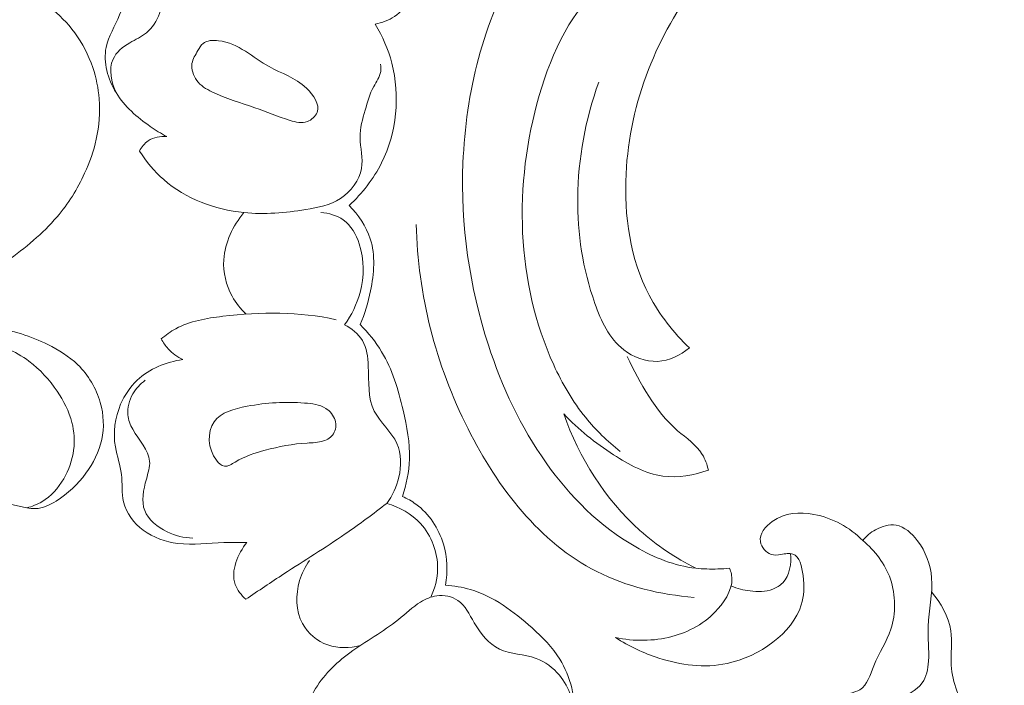
# Model space of a CAD drawing. Units: centimetres. Extents: x 29 to 196, y 673 to 909.
# Drawn here: x 82 to 89, y 768 to 773 of the extents above; entities that cross this region are included whole.
import ezdxf

# ---------------------------------------------------------------- set-up
doc = ezdxf.new("R2010")
doc.units = ezdxf.units.CM
doc.header["$MEASUREMENT"] = 0
doc.layers.add('layer 1', color=7, linetype='Continuous')

msp = doc.modelspace()

# ---------------------------------------------------------------- linework, layer by layer
at = {"layer": 'layer 1', "color": 250, "lineweight": 20}
for points, knots in [([(29.40721, 673.08453), (29.40721, 673.08453), (29.40721, 909.27022), (29.40721, 909.27022), (29.40721, 909.27022), (29.40721, 909.27022), (196.40722, 909.27022), (196.40722, 909.27022), (196.40722, 909.27022), (196.40722, 909.27022), (196.40722, 673.08453), (196.40722, 673.08453), (196.40722, 673.08453), (196.40722, 673.08453), (29.40721, 673.08453), (29.40721, 673.08453)], [0, 0, 0, 0, 0.2, 0.2, 0.2, 0.2, 0.4, 0.4, 0.4, 0.4, 0.6, 0.6, 0.6, 0.6, 1, 1, 1, 1]), ([(73.67027, 777.27481), (73.59074, 777.46907), (73.51845, 777.66622), (73.4522, 777.8657), (73.4522, 777.8657), (73.37396, 778.10108), (73.30413, 778.33957), (73.24827, 778.58156), (73.24827, 778.58156), (73.19764, 778.8007), (73.15854, 779.02266), (73.12256, 779.24518), (73.12256, 779.24518), (73.08222, 779.49514), (73.04589, 779.74578), (73.0219, 779.99822), (73.0219, 779.99822), (72.99261, 780.30581), (72.98171, 780.61594), (72.99132, 780.92655), (72.99132, 780.92655), (73.00027, 781.21514), (73.02694, 781.50422), (73.07671, 781.78949), (73.07671, 781.78949), (73.11622, 782.01561), (73.17015, 782.23925), (73.24629, 782.45931), (73.24629, 782.45931), (73.29266, 782.59351), (73.34733, 782.72637), (73.43002, 782.8417), (73.43002, 782.8417), (73.45948, 782.88274), (73.49241, 782.92155), (73.52837, 782.95734), (73.52837, 782.95734), (73.57968, 783.00825), (73.63713, 783.0532), (73.69788, 783.09227), (73.69788, 783.09227), (73.77018, 783.1389), (73.84708, 783.17741), (73.92749, 783.21044), (73.92749, 783.21044), (73.97313, 783.22911), (74.01987, 783.24598), (74.06797, 783.24973), (74.06797, 783.24973), (74.10876, 783.25283), (74.15043, 783.24634), (74.18876, 783.23285), (74.18876, 783.23285), (74.2188, 783.22227), (74.24664, 783.20729), (74.27321, 783.1901), (74.27321, 783.1901), (74.29771, 783.17415), (74.32113, 783.15625), (74.34815, 783.14495), (74.34815, 783.14495), (74.3793, 783.13186), (74.41538, 783.1275), (74.44983, 783.13207), (74.44983, 783.13207), (74.47882, 783.13593), (74.50679, 783.14624), (74.53311, 783.15931), (74.53311, 783.15931), (74.55855, 783.17189), (74.5826, 783.18704), (74.60505, 783.20435), (74.60505, 783.20435), (74.64985, 783.23893), (74.6883, 783.28189), (74.71889, 783.32976), (74.71889, 783.32976), (74.74775, 783.37487), (74.76967, 783.42443), (74.77978, 783.47585), (74.77978, 783.47585), (74.78816, 783.51881), (74.78835, 783.56294), (74.78301, 783.60595), (74.78301, 783.60595), (74.77263, 783.68939), (74.74144, 783.76852), (74.70007, 783.84163), (74.70007, 783.84163), (74.65342, 783.92422), (74.59383, 783.99916), (74.52129, 784.05868), (74.52129, 784.05868), (74.39185, 784.16479), (74.22146, 784.22187), (74.04888, 784.24339), (74.04888, 784.24339), (73.86652, 784.2661), (73.68179, 784.2491), (73.50574, 784.19854), (73.50574, 784.19854), (73.36939, 784.15942), (73.23833, 784.10017), (73.11684, 784.0259), (73.11684, 784.0259), (72.94224, 783.91911), (72.78738, 783.78137), (72.65276, 783.62719), (72.65276, 783.62719), (72.51065, 783.46448), (72.39108, 783.28338), (72.29872, 783.09124), (72.29872, 783.09124), (72.19846, 782.88266), (72.13028, 782.66089), (72.07223, 782.43759), (72.07223, 782.43759), (72.01709, 782.22561), (71.97107, 782.01237), (71.94199, 781.79739), (71.94199, 781.79739), (71.90784, 781.54452), (71.89722, 781.28934), (71.89144, 781.0347), (71.89144, 781.0347), (71.88438, 780.71965), (71.88474, 780.40545), (71.89384, 780.09141), (71.89384, 780.09141), (71.90209, 779.80674), (71.91749, 779.52224), (71.95084, 779.24021), (71.95084, 779.24021), (71.98399, 778.96024), (72.03481, 778.68279), (72.09838, 778.40886), (72.09838, 778.40886), (72.16986, 778.10108), (72.25728, 777.79781), (72.34993, 777.49629), (72.34993, 777.49629), (72.45766, 777.1457), (72.57242, 776.79739), (72.70185, 776.45476), (72.70185, 776.45476), (72.78715, 776.22907), (72.87886, 776.0057), (72.97991, 775.78692), (72.97991, 775.78692), (73.11417, 775.49597), (73.26497, 775.21308), (73.42797, 774.93734), (73.42797, 774.93734), (73.62237, 774.60832), (73.83412, 774.28973), (74.05999, 773.98167), (74.05999, 773.98167), (74.22511, 773.7566), (74.39774, 773.53703), (74.5755, 773.32147), (74.5755, 773.32147), (74.74752, 773.11289), (74.92426, 772.90802), (75.11338, 772.71479), (75.11338, 772.71479), (75.37471, 772.44751), (75.6595, 772.2026), (75.95572, 771.97232), (75.95572, 771.97232), (76.26642, 771.73063), (76.58985, 771.50505), (76.93353, 771.30935), (76.93353, 771.30935), (77.21095, 771.15128), (77.50159, 771.01282), (77.80563, 770.91179), (77.80563, 770.91179), (78.07376, 770.82264), (78.35223, 770.76263), (78.6337, 770.71523), (78.6337, 770.71523), (78.92693, 770.6657), (79.22342, 770.62981), (79.52132, 770.63257), (79.52132, 770.63257), (79.79874, 770.63512), (80.07732, 770.6712), (80.35152, 770.73313), (80.35152, 770.73313), (80.60566, 770.79053), (80.85595, 770.87002), (81.08924, 770.98441), (81.08924, 770.98441), (81.26265, 771.06941), (81.42664, 771.17365), (81.58429, 771.28785), (81.58429, 771.28785), (81.72265, 771.3881), (81.85605, 771.49611), (81.96566, 771.62504), (81.96566, 771.62504), (82.05095, 771.72543), (82.12177, 771.83844), (82.17665, 771.95774), (82.17665, 771.95774), (82.21502, 772.0415), (82.24562, 772.12829), (82.26507, 772.21738), (82.26507, 772.21738), (82.28717, 772.31871), (82.29499, 772.42299), (82.28723, 772.52543), (82.28723, 772.52543), (82.281, 772.60724), (82.26492, 772.68786), (82.239, 772.76514), (82.239, 772.76514), (82.20713, 772.86065), (82.16036, 772.95103), (82.10078, 773.03179), (82.10078, 773.03179), (82.04619, 773.1058), (81.98089, 773.17173), (81.90636, 773.22637), (81.90636, 773.22637), (81.82122, 773.28889), (81.72411, 773.33666), (81.62013, 773.36227), (81.62013, 773.36227), (81.52091, 773.38678), (81.41545, 773.39101), (81.31341, 773.37577), (81.31341, 773.37577), (81.24398, 773.36529), (81.17613, 773.34595), (81.11003, 773.31945), (81.11003, 773.31945), (81.04535, 773.29356), (80.98247, 773.26078), (80.93114, 773.21397), (80.93114, 773.21397), (80.88708, 773.17372), (80.85158, 773.12309), (80.83101, 773.0673), (80.83101, 773.0673), (80.81911, 773.03478), (80.81228, 773.00052), (80.81457, 772.96657), (80.81457, 772.96657), (80.81673, 772.93423), (80.82721, 772.90213), (80.8443, 772.87541), (80.8443, 772.87541), (80.87648, 772.82509), (80.93207, 772.79348), (80.98781, 772.76645), (80.98781, 772.76645), (81.04915, 772.73672), (81.11065, 772.71243), (81.17654, 772.70012)], [0, 0, 0, 0, 0.0151515, 0.0151515, 0.0151515, 0.0151515, 0.030303, 0.030303, 0.030303, 0.030303, 0.0454545, 0.0454545, 0.0454545, 0.0454545, 0.0606061, 0.0606061, 0.0606061, 0.0606061, 0.0757576, 0.0757576, 0.0757576, 0.0757576, 0.0909091, 0.0909091, 0.0909091, 0.0909091, 0.1060606, 0.1060606, 0.1060606, 0.1060606, 0.1212121, 0.1212121, 0.1212121, 0.1212121, 0.1363636, 0.1363636, 0.1363636, 0.1363636, 0.1515152, 0.1515152, 0.1515152, 0.1515152, 0.1666667, 0.1666667, 0.1666667, 0.1666667, 0.1818182, 0.1818182, 0.1818182, 0.1818182, 0.1969697, 0.1969697, 0.1969697, 0.1969697, 0.2121212, 0.2121212, 0.2121212, 0.2121212, 0.2272727, 0.2272727, 0.2272727, 0.2272727, 0.2424242, 0.2424242, 0.2424242, 0.2424242, 0.2575758, 0.2575758, 0.2575758, 0.2575758, 0.2727273, 0.2727273, 0.2727273, 0.2727273, 0.2878788, 0.2878788, 0.2878788, 0.2878788, 0.3030303, 0.3030303, 0.3030303, 0.3030303, 0.3181818, 0.3181818, 0.3181818, 0.3181818, 0.3333333, 0.3333333, 0.3333333, 0.3333333, 0.3484848, 0.3484848, 0.3484848, 0.3484848, 0.3636364, 0.3636364, 0.3636364, 0.3636364, 0.3787879, 0.3787879, 0.3787879, 0.3787879, 0.3939394, 0.3939394, 0.3939394, 0.3939394, 0.4090909, 0.4090909, 0.4090909, 0.4090909, 0.4242424, 0.4242424, 0.4242424, 0.4242424, 0.4393939, 0.4393939, 0.4393939, 0.4393939, 0.4545455, 0.4545455, 0.4545455, 0.4545455, 0.469697, 0.469697, 0.469697, 0.469697, 0.4848485, 0.4848485, 0.4848485, 0.4848485, 0.5, 0.5, 0.5, 0.5, 0.5151515, 0.5151515, 0.5151515, 0.5151515, 0.530303, 0.530303, 0.530303, 0.530303, 0.5454545, 0.5454545, 0.5454545, 0.5454545, 0.5606061, 0.5606061, 0.5606061, 0.5606061, 0.5757576, 0.5757576, 0.5757576, 0.5757576, 0.5909091, 0.5909091, 0.5909091, 0.5909091, 0.6060606, 0.6060606, 0.6060606, 0.6060606, 0.6212121, 0.6212121, 0.6212121, 0.6212121, 0.6363636, 0.6363636, 0.6363636, 0.6363636, 0.6515152, 0.6515152, 0.6515152, 0.6515152, 0.6666667, 0.6666667, 0.6666667, 0.6666667, 0.6818182, 0.6818182, 0.6818182, 0.6818182, 0.6969697, 0.6969697, 0.6969697, 0.6969697, 0.7121212, 0.7121212, 0.7121212, 0.7121212, 0.7272727, 0.7272727, 0.7272727, 0.7272727, 0.7424242, 0.7424242, 0.7424242, 0.7424242, 0.7575758, 0.7575758, 0.7575758, 0.7575758, 0.7727273, 0.7727273, 0.7727273, 0.7727273, 0.7878788, 0.7878788, 0.7878788, 0.7878788, 0.8030303, 0.8030303, 0.8030303, 0.8030303, 0.8181818, 0.8181818, 0.8181818, 0.8181818, 0.8333333, 0.8333333, 0.8333333, 0.8333333, 0.8484848, 0.8484848, 0.8484848, 0.8484848, 0.8636364, 0.8636364, 0.8636364, 0.8636364, 0.8787879, 0.8787879, 0.8787879, 0.8787879, 0.8939394, 0.8939394, 0.8939394, 0.8939394, 0.9090909, 0.9090909, 0.9090909, 0.9090909, 0.9242424, 0.9242424, 0.9242424, 0.9242424, 0.9393939, 0.9393939, 0.9393939, 0.9393939, 0.9545455, 0.9545455, 0.9545455, 0.9545455, 0.969697, 0.969697, 0.969697, 0.969697, 1, 1, 1, 1]), ([(87.96126, 774.41481), (87.95486, 774.49681), (87.93436, 774.5824), (87.89166, 774.6515), (87.89166, 774.6515), (87.80086, 774.7982), (87.60946, 774.8704), (87.42666, 774.8912), (87.42666, 774.8912), (87.04336, 774.9346), (86.69796, 774.7516), (86.39106, 774.53151), (86.39106, 774.53151), (86.02226, 774.26691), (85.70916, 773.94871), (85.48806, 773.57111), (85.48806, 773.57111), (85.22147, 773.11561), (85.08867, 772.57371), (85.06717, 772.03651), (85.06717, 772.03651), (85.04817, 771.56241), (85.11597, 771.09191), (85.26116, 770.64522), (85.26116, 770.64522), (85.36466, 770.32682), (85.50746, 770.02052), (85.70156, 769.74672), (85.70156, 769.74672), (85.88386, 769.48932), (86.11146, 769.26072), (86.38646, 769.10322), (86.38646, 769.10322), (86.52896, 769.02172), (86.68416, 768.95922), (86.84516, 768.94082), (86.84516, 768.94082), (86.90146, 768.93442), (86.95846, 768.93342), (87.01516, 768.93522), (87.01516, 768.93522), (87.04436, 768.93612), (87.07356, 768.93782), (87.10266, 768.94052)], [0, 0, 0, 0, 0.0833333, 0.0833333, 0.0833333, 0.0833333, 0.1666667, 0.1666667, 0.1666667, 0.1666667, 0.25, 0.25, 0.25, 0.25, 0.3333333, 0.3333333, 0.3333333, 0.3333333, 0.4166667, 0.4166667, 0.4166667, 0.4166667, 0.5, 0.5, 0.5, 0.5, 0.5833333, 0.5833333, 0.5833333, 0.5833333, 0.6666667, 0.6666667, 0.6666667, 0.6666667, 0.75, 0.75, 0.75, 0.75, 0.8333333, 0.8333333, 0.8333333, 0.8333333, 1, 1, 1, 1]), ([(82.80367, 772.23871), (82.75997, 772.26191), (82.71807, 772.28831), (82.67727, 772.31651), (82.67727, 772.31651), (82.57657, 772.38621), (82.48217, 772.46701), (82.41687, 772.57421), (82.41687, 772.57421), (82.35377, 772.67761), (82.31767, 772.80571), (82.34077, 772.91981), (82.34077, 772.91981), (82.35817, 773.00611), (82.40957, 773.08441), (82.44367, 773.16721), (82.44367, 773.16721), (82.47677, 773.24741), (82.49357, 773.33181), (82.51577, 773.41681), (82.51577, 773.41681), (82.53337, 773.48431), (82.55437, 773.55211), (82.59687, 773.60631), (82.59687, 773.60631), (82.63547, 773.65541), (82.69167, 773.69331), (82.75247, 773.70911), (82.75247, 773.70911), (82.82267, 773.72741), (82.89897, 773.71611), (82.96697, 773.69061), (82.96697, 773.69061), (83.02197, 773.66991), (83.07157, 773.63991), (83.12277, 773.61241), (83.12277, 773.61241), (83.15307, 773.59621), (83.18387, 773.58091), (83.21427, 773.56491)], [0, 0, 0, 0, 0.0909091, 0.0909091, 0.0909091, 0.0909091, 0.1818182, 0.1818182, 0.1818182, 0.1818182, 0.2727273, 0.2727273, 0.2727273, 0.2727273, 0.3636364, 0.3636364, 0.3636364, 0.3636364, 0.4545455, 0.4545455, 0.4545455, 0.4545455, 0.5454545, 0.5454545, 0.5454545, 0.5454545, 0.6363636, 0.6363636, 0.6363636, 0.6363636, 0.7272727, 0.7272727, 0.7272727, 0.7272727, 0.8181818, 0.8181818, 0.8181818, 0.8181818, 1, 1, 1, 1]), ([(84.39697, 773.09671), (84.44857, 773.10721), (84.50027, 773.12571), (84.54377, 773.15521), (84.54377, 773.15521), (84.64447, 773.22341), (84.70087, 773.35001), (84.71877, 773.47721), (84.71877, 773.47721), (84.72837, 773.54611), (84.72677, 773.61511), (84.69847, 773.67461), (84.69847, 773.67461), (84.69077, 773.69091), (84.68107, 773.70641), (84.67037, 773.72091)], [0, 0, 0, 0, 0.2, 0.2, 0.2, 0.2, 0.4, 0.4, 0.4, 0.4, 0.6, 0.6, 0.6, 0.6, 1, 1, 1, 1]), ([(82.69177, 773.62321), (82.70237, 773.57391), (82.71307, 773.52441), (82.72847, 773.47631), (82.72847, 773.47631), (82.73977, 773.44111), (82.75367, 773.40661), (82.76147, 773.37051), (82.76147, 773.37051), (82.77487, 773.30831), (82.77017, 773.24151), (82.74887, 773.17971), (82.74887, 773.17971), (82.72887, 773.12151), (82.69417, 773.06781), (82.64837, 773.03071), (82.64837, 773.03071), (82.61037, 772.99991), (82.56467, 772.98041), (82.52057, 772.95441), (82.52057, 772.95441), (82.46767, 772.92311), (82.41717, 772.88241), (82.39327, 772.82911), (82.39327, 772.82911), (82.35907, 772.75281), (82.37967, 772.65101), (82.41687, 772.57421)], [0, 0, 0, 0, 0.125, 0.125, 0.125, 0.125, 0.25, 0.25, 0.25, 0.25, 0.375, 0.375, 0.375, 0.375, 0.5, 0.5, 0.5, 0.5, 0.625, 0.625, 0.625, 0.625, 0.75, 0.75, 0.75, 0.75, 1, 1, 1, 1]), ([(86.86636, 773.42641), (86.85486, 773.46721), (86.83546, 773.50841), (86.80626, 773.53861), (86.80626, 773.53861), (86.75256, 773.59411), (86.66586, 773.61241), (86.58396, 773.61101), (86.58396, 773.61101), (86.42356, 773.60821), (86.28196, 773.52961), (86.16306, 773.43051), (86.16306, 773.43051), (85.89956, 773.21071), (85.74806, 772.88971), (85.65016, 772.55281), (85.65016, 772.55281), (85.45166, 771.87011), (85.47286, 771.12231), (85.75996, 770.49462), (85.75996, 770.49462), (85.82566, 770.35092), (85.90536, 770.21352), (86.00446, 770.09122), (86.00446, 770.09122), (86.08176, 769.99582), (86.17086, 769.90962), (86.26696, 769.83342)], [0, 0, 0, 0, 0.125, 0.125, 0.125, 0.125, 0.25, 0.25, 0.25, 0.25, 0.375, 0.375, 0.375, 0.375, 0.5, 0.5, 0.5, 0.5, 0.625, 0.625, 0.625, 0.625, 0.75, 0.75, 0.75, 0.75, 1, 1, 1, 1]), ([(86.79726, 770.62322), (86.67606, 770.74052), (86.56866, 770.87592), (86.49006, 771.02562), (86.49006, 771.02562), (86.34346, 771.30501), (86.29716, 771.63461), (86.31286, 771.95371), (86.31286, 771.95371), (86.32636, 772.22891), (86.38596, 772.49641), (86.48476, 772.75001), (86.48476, 772.75001), (86.57896, 772.99181), (86.70876, 773.22101), (86.86636, 773.42641)], [0, 0, 0, 0, 0.2, 0.2, 0.2, 0.2, 0.4, 0.4, 0.4, 0.4, 0.6, 0.6, 0.6, 0.6, 1, 1, 1, 1]), ([(84.19767, 771.71161), (84.29757, 771.80461), (84.38397, 771.91401), (84.44547, 772.03771), (84.44547, 772.03771), (84.56047, 772.26901), (84.58837, 772.55031), (84.52337, 772.79981), (84.52337, 772.79981), (84.49607, 772.90501), (84.45227, 773.00451), (84.39697, 773.09671)], [0, 0, 0, 0, 0.25, 0.25, 0.25, 0.25, 0.5, 0.5, 0.5, 0.5, 1, 1, 1, 1]), ([(83.04187, 772.89521), (83.02277, 772.86271), (83.00217, 772.83151), (82.99667, 772.79651), (82.99667, 772.79651), (82.98977, 772.75321), (83.00607, 772.70421), (83.03337, 772.66731), (83.03337, 772.66731), (83.06287, 772.62741), (83.10527, 772.60171), (83.14917, 772.57991), (83.14917, 772.57991), (83.25467, 772.52731), (83.36827, 772.49741), (83.47667, 772.45891), (83.47667, 772.45891), (83.56587, 772.42731), (83.65157, 772.38991), (83.74677, 772.36191), (83.74677, 772.36191), (83.79037, 772.34901), (83.83607, 772.33811), (83.87807, 772.35331), (83.87807, 772.35331), (83.91067, 772.36511), (83.94107, 772.39271), (83.95267, 772.42341), (83.95267, 772.42341), (83.97547, 772.48351), (83.92647, 772.55571), (83.87247, 772.60711), (83.87247, 772.60711), (83.78327, 772.69201), (83.68047, 772.72021), (83.58637, 772.77261), (83.58637, 772.77261), (83.46257, 772.84151), (83.35387, 772.95211), (83.19967, 772.97071), (83.19967, 772.97071), (83.15707, 772.97581), (83.11107, 772.97391), (83.08157, 772.94971), (83.08157, 772.94971), (83.06507, 772.93601), (83.05377, 772.91541), (83.04187, 772.89521)], [0, 0, 0, 0, 0.0769231, 0.0769231, 0.0769231, 0.0769231, 0.1538462, 0.1538462, 0.1538462, 0.1538462, 0.2307692, 0.2307692, 0.2307692, 0.2307692, 0.3076923, 0.3076923, 0.3076923, 0.3076923, 0.3846154, 0.3846154, 0.3846154, 0.3846154, 0.4615385, 0.4615385, 0.4615385, 0.4615385, 0.5384615, 0.5384615, 0.5384615, 0.5384615, 0.6153846, 0.6153846, 0.6153846, 0.6153846, 0.6923077, 0.6923077, 0.6923077, 0.6923077, 0.7692308, 0.7692308, 0.7692308, 0.7692308, 0.8461538, 0.8461538, 0.8461538, 0.8461538, 1, 1, 1, 1]), ([(84.31937, 772.44101), (84.33797, 772.50201), (84.35367, 772.56381), (84.38487, 772.62071), (84.38487, 772.62071), (84.40537, 772.65811), (84.43257, 772.69341), (84.43847, 772.73431), (84.43847, 772.73431), (84.44117, 772.75291), (84.43947, 772.77281), (84.43597, 772.79161)], [0, 0, 0, 0, 0.25, 0.25, 0.25, 0.25, 0.5, 0.5, 0.5, 0.5, 1, 1, 1, 1]), ([(86.79726, 770.62322), (86.72866, 770.56782), (86.64206, 770.52532), (86.55326, 770.52112), (86.55326, 770.52112), (86.46156, 770.51672), (86.36756, 770.55312), (86.29486, 770.60962), (86.29486, 770.60962), (86.18386, 770.69592), (86.12246, 770.82922), (86.07476, 770.96402), (86.07476, 770.96402), (85.98156, 771.22751), (85.94096, 771.49701), (85.94366, 771.76911), (85.94366, 771.76911), (85.94656, 772.06871), (86.00216, 772.37161), (86.10446, 772.65301)], [0, 0, 0, 0, 0.1666667, 0.1666667, 0.1666667, 0.1666667, 0.3333333, 0.3333333, 0.3333333, 0.3333333, 0.5, 0.5, 0.5, 0.5, 0.6666667, 0.6666667, 0.6666667, 0.6666667, 1, 1, 1, 1]), ([(84.31937, 772.44101), (84.29937, 772.37291), (84.28087, 772.30261), (84.28107, 772.23141), (84.28107, 772.23141), (84.28127, 772.15231), (84.30467, 772.07201), (84.29187, 771.99511), (84.29187, 771.99511), (84.27677, 771.90441), (84.21137, 771.81841), (84.13207, 771.76631), (84.13207, 771.76631), (84.05237, 771.71401), (83.95857, 771.69581), (83.86527, 771.68111), (83.86527, 771.68111), (83.70777, 771.65621), (83.55137, 771.64121), (83.39357, 771.65731), (83.39357, 771.65731), (83.17227, 771.67981), (82.94817, 771.76331), (82.78087, 771.90941), (82.78087, 771.90941), (82.70857, 771.97261), (82.64687, 772.04751), (82.59507, 772.12791)], [0, 0, 0, 0, 0.125, 0.125, 0.125, 0.125, 0.25, 0.25, 0.25, 0.25, 0.375, 0.375, 0.375, 0.375, 0.5, 0.5, 0.5, 0.5, 0.625, 0.625, 0.625, 0.625, 0.75, 0.75, 0.75, 0.75, 1, 1, 1, 1]), ([(82.59507, 772.12791), (82.61117, 772.15801), (82.63357, 772.18621), (82.66207, 772.20551), (82.66207, 772.20551), (82.70257, 772.23281), (82.75527, 772.24211), (82.80367, 772.23871)], [0, 0, 0, 0, 0.3333333, 0.3333333, 0.3333333, 0.3333333, 1, 1, 1, 1]), ([(83.41137, 770.88212), (83.36877, 770.92162), (83.33177, 770.96762), (83.30337, 771.01892), (83.30337, 771.01892), (83.25697, 771.10301), (83.23377, 771.20121), (83.23947, 771.29751), (83.23947, 771.29751), (83.24727, 771.42941), (83.30937, 771.55771), (83.39357, 771.65731)], [0, 0, 0, 0, 0.25, 0.25, 0.25, 0.25, 0.5, 0.5, 0.5, 0.5, 1, 1, 1, 1]), ([(84.16177, 770.80032), (84.21557, 770.87422), (84.25657, 770.95832), (84.28067, 771.04742), (84.28067, 771.04742), (84.31337, 771.16801), (84.31507, 771.29771), (84.27467, 771.41891), (84.27467, 771.41891), (84.25077, 771.49071), (84.21207, 771.55941), (84.15277, 771.60191), (84.15277, 771.60191), (84.10377, 771.63701), (84.04077, 771.65421), (83.98057, 771.65811)], [0, 0, 0, 0, 0.2, 0.2, 0.2, 0.2, 0.4, 0.4, 0.4, 0.4, 0.6, 0.6, 0.6, 0.6, 1, 1, 1, 1]), ([(84.28197, 770.80162), (84.31827, 770.88372), (84.34317, 770.96962), (84.36117, 771.05902), (84.36117, 771.05902), (84.38787, 771.19111), (84.39957, 771.33101), (84.35917, 771.45701), (84.35917, 771.45701), (84.32857, 771.55251), (84.26817, 771.64001), (84.19767, 771.71161)], [0, 0, 0, 0, 0.25, 0.25, 0.25, 0.25, 0.5, 0.5, 0.5, 0.5, 1, 1, 1, 1]), ([(86.83376, 768.71772), (86.57776, 768.73892), (86.31746, 768.79962), (86.08866, 768.91542), (86.08866, 768.91542), (85.65376, 769.13542), (85.33276, 769.55462), (85.10617, 770.00452), (85.10617, 770.00452), (84.85717, 770.49882), (84.72197, 771.03022), (84.71027, 771.56771)], [0, 0, 0, 0, 0.25, 0.25, 0.25, 0.25, 0.5, 0.5, 0.5, 0.5, 1, 1, 1, 1]), ([(82.76147, 770.69302), (82.79617, 770.72212), (82.83347, 770.74882), (82.87307, 770.77052), (82.87307, 770.77052), (82.98117, 770.82962), (83.10647, 770.85032), (83.23157, 770.86512), (83.23157, 770.86512), (83.52397, 770.89982), (83.81557, 770.90252), (84.09727, 770.83942)], [0, 0, 0, 0, 0.25, 0.25, 0.25, 0.25, 0.5, 0.5, 0.5, 0.5, 1, 1, 1, 1]), ([(79.74624, 763.65049), (79.62592, 763.72825), (79.51243, 763.81689), (79.40942, 763.9162), (79.40942, 763.9162), (79.24923, 764.07052), (79.11471, 764.25048), (79.00371, 764.44312), (79.00371, 764.44312), (78.87091, 764.67387), (78.77207, 764.92283), (78.7035, 765.17975), (78.7035, 765.17975), (78.581, 765.63911), (78.5555, 766.12404), (78.60351, 766.60263), (78.60351, 766.60263), (78.64227, 766.9895), (78.7291, 767.37221), (78.88882, 767.72791), (78.88882, 767.72791), (79.0215, 768.02361), (79.20448, 768.30055), (79.42846, 768.53717), (79.42846, 768.53717), (79.56247, 768.67878), (79.71122, 768.80589), (79.86585, 768.9255), (79.86585, 768.9255), (80.00583, 769.03387), (80.15075, 769.13619), (80.30531, 769.22285), (80.30531, 769.22285), (80.486, 769.32413), (80.67998, 769.40408), (80.88295, 769.44959), (80.88295, 769.44959), (81.02819, 769.4821), (81.17799, 769.49702), (81.32427, 769.48332), (81.32427, 769.48332), (81.43142, 769.47323), (81.5367, 769.44778), (81.64096, 769.42239), (81.64096, 769.42239), (81.67188, 769.41487), (81.70266, 769.4074), (81.73423, 769.40198), (81.73423, 769.40198), (81.75583, 769.39827), (81.77777, 769.39549), (81.79946, 769.39617), (81.79946, 769.39617), (81.85512, 769.39815), (81.90927, 769.42353), (81.95869, 769.45384), (81.95869, 769.45384), (82.0496, 769.50949), (82.12454, 769.58193), (82.18591, 769.66601), (82.18591, 769.66601), (82.24252, 769.74343), (82.28755, 769.83067), (82.30746, 769.92291), (82.30746, 769.92291), (82.32755, 770.01591), (82.32225, 770.114), (82.29626, 770.20591), (82.29626, 770.20591), (82.26519, 770.3158), (82.20468, 770.41691), (82.12369, 770.49569), (82.12369, 770.49569), (82.05766, 770.55974), (81.97811, 770.60908), (81.89458, 770.65014), (81.89458, 770.65014), (81.76464, 770.71408), (81.62506, 770.75831), (81.48199, 770.77959), (81.48199, 770.77959), (81.35436, 770.7986), (81.224, 770.79927), (81.09424, 770.79321), (81.09424, 770.79321), (80.96376, 770.78726), (80.83389, 770.77436), (80.70539, 770.75135), (80.70539, 770.75135), (80.41912, 770.7003), (80.13946, 770.5994), (79.88056, 770.46434), (79.88056, 770.46434), (79.60759, 770.32187), (79.35779, 770.14142), (79.11767, 769.94843), (79.11767, 769.94843), (78.77418, 769.67238), (78.45043, 769.3709), (78.17982, 769.02701), (78.17982, 769.02701), (77.82162, 768.57181), (77.55636, 768.04231), (77.3856, 767.491), (77.3856, 767.491), (77.2315, 766.99364), (77.15427, 766.47845), (77.13214, 765.96342), (77.13214, 765.96342), (77.10995, 765.44713), (77.14318, 764.93104), (77.2177, 764.42038), (77.2177, 764.42038), (77.26577, 764.09162), (77.33095, 763.76518), (77.43275, 763.45126), (77.43275, 763.45126), (77.59217, 762.95972), (77.8414, 762.49893), (78.11973, 762.05945), (78.11973, 762.05945), (78.36339, 761.67448), (78.62939, 761.30596), (78.9304, 760.96696), (78.9304, 760.96696), (79.28279, 760.57024), (79.68314, 760.2139), (80.1039, 759.88598), (80.1039, 759.88598), (80.52905, 759.55452), (80.97498, 759.2521), (81.42073, 758.94892), (81.42073, 758.94892), (81.96228, 758.58062), (82.50359, 758.21122), (83.06231, 757.86887), (83.06231, 757.86887), (83.43347, 757.64136), (83.81227, 757.42581), (84.18102, 757.19457), (84.18102, 757.19457), (84.49565, 756.99725), (84.80291, 756.78856), (85.09653, 756.56221), (85.09653, 756.56221), (85.37964, 756.34397), (85.6501, 756.10944), (85.89793, 755.8531), (85.89793, 755.8531), (86.08995, 755.65444), (86.26829, 755.44277), (86.42897, 755.21872), (86.42897, 755.21872), (86.50301, 755.11541), (86.57335, 755.00941), (86.63986, 754.90122)], [0, 0, 0, 0, 0.025, 0.025, 0.025, 0.025, 0.05, 0.05, 0.05, 0.05, 0.075, 0.075, 0.075, 0.075, 0.1, 0.1, 0.1, 0.1, 0.125, 0.125, 0.125, 0.125, 0.15, 0.15, 0.15, 0.15, 0.175, 0.175, 0.175, 0.175, 0.2, 0.2, 0.2, 0.2, 0.225, 0.225, 0.225, 0.225, 0.25, 0.25, 0.25, 0.25, 0.275, 0.275, 0.275, 0.275, 0.3, 0.3, 0.3, 0.3, 0.325, 0.325, 0.325, 0.325, 0.35, 0.35, 0.35, 0.35, 0.375, 0.375, 0.375, 0.375, 0.4, 0.4, 0.4, 0.4, 0.425, 0.425, 0.425, 0.425, 0.45, 0.45, 0.45, 0.45, 0.475, 0.475, 0.475, 0.475, 0.5, 0.5, 0.5, 0.5, 0.525, 0.525, 0.525, 0.525, 0.55, 0.55, 0.55, 0.55, 0.575, 0.575, 0.575, 0.575, 0.6, 0.6, 0.6, 0.6, 0.625, 0.625, 0.625, 0.625, 0.65, 0.65, 0.65, 0.65, 0.675, 0.675, 0.675, 0.675, 0.7, 0.7, 0.7, 0.7, 0.725, 0.725, 0.725, 0.725, 0.75, 0.75, 0.75, 0.75, 0.775, 0.775, 0.775, 0.775, 0.8, 0.8, 0.8, 0.8, 0.825, 0.825, 0.825, 0.825, 0.85, 0.85, 0.85, 0.85, 0.875, 0.875, 0.875, 0.875, 0.9, 0.9, 0.9, 0.9, 0.925, 0.925, 0.925, 0.925, 0.95, 0.95, 0.95, 0.95, 1, 1, 1, 1]), ([(84.48567, 769.43632), (84.52887, 769.49532), (84.56017, 769.56272), (84.57717, 769.63582), (84.57717, 769.63582), (84.59717, 769.72152), (84.59737, 769.81512), (84.56277, 769.89282), (84.56277, 769.89282), (84.52207, 769.98432), (84.43317, 770.05382), (84.38937, 770.14112), (84.38937, 770.14112), (84.33927, 770.24102), (84.34827, 770.36412), (84.34307, 770.48492), (84.34307, 770.48492), (84.34007, 770.55462), (84.33227, 770.62362), (84.29857, 770.68012), (84.29857, 770.68012), (84.26797, 770.73162), (84.21587, 770.77282), (84.16177, 770.80032)], [0, 0, 0, 0, 0.1428571, 0.1428571, 0.1428571, 0.1428571, 0.2857143, 0.2857143, 0.2857143, 0.2857143, 0.4285714, 0.4285714, 0.4285714, 0.4285714, 0.5714286, 0.5714286, 0.5714286, 0.5714286, 0.7142857, 0.7142857, 0.7142857, 0.7142857, 1, 1, 1, 1]), ([(84.60447, 769.48892), (84.63497, 769.58042), (84.65527, 769.67702), (84.65877, 769.77312), (84.65877, 769.77312), (84.66327, 769.89872), (84.63897, 770.02372), (84.60957, 770.14792), (84.60957, 770.14792), (84.57257, 770.30432), (84.52747, 770.45952), (84.44567, 770.59512), (84.44567, 770.59512), (84.40027, 770.67012), (84.34367, 770.73922), (84.28197, 770.80162)], [0, 0, 0, 0, 0.2, 0.2, 0.2, 0.2, 0.4, 0.4, 0.4, 0.4, 0.6, 0.6, 0.6, 0.6, 1, 1, 1, 1]), ([(81.73423, 769.40198), (81.77472, 769.41225), (81.81441, 769.42759), (81.85041, 769.44891), (81.85041, 769.44891), (81.9197, 769.49002), (81.97522, 769.55323), (82.01633, 769.6232), (82.01633, 769.6232), (82.05656, 769.69175), (82.08291, 769.76667), (82.09264, 769.84371), (82.09264, 769.84371), (82.1015, 769.91388), (82.0966, 769.98581), (82.07932, 770.05392), (82.07932, 770.05392), (82.05765, 770.13947), (82.01656, 770.21901), (81.96678, 770.29264), (81.96678, 770.29264), (81.90748, 770.38033), (81.83592, 770.45959), (81.75101, 770.52267), (81.75101, 770.52267), (81.64622, 770.60053), (81.521, 770.65387), (81.39174, 770.67988), (81.39174, 770.67988), (81.28396, 770.70156), (81.17329, 770.70425), (81.06288, 770.70073), (81.06288, 770.70073), (80.91475, 770.69608), (80.76687, 770.68042), (80.6227, 770.64687), (80.6227, 770.64687), (80.4774, 770.61311), (80.33581, 770.56125), (80.19966, 770.49914), (80.19966, 770.49914), (80.04923, 770.4305), (79.90542, 770.34942), (79.76309, 770.26527), (79.76309, 770.26527), (79.59494, 770.16587), (79.42885, 770.06224), (79.27632, 769.94131), (79.27632, 769.94131), (79.12112, 769.81829), (78.97996, 769.6772), (78.85145, 769.52659), (78.85145, 769.52659), (78.6296, 769.26642), (78.44542, 768.97756), (78.28114, 768.67914), (78.28114, 768.67914), (78.14037, 768.42333), (78.01425, 768.16053), (77.91196, 767.88876), (77.91196, 767.88876), (77.80567, 767.60648), (77.72522, 767.31454), (77.673, 767.01878), (77.673, 767.01878), (77.60121, 766.61136), (77.58315, 766.19665), (77.59373, 765.78432), (77.59373, 765.78432), (77.603, 765.42697), (77.63376, 765.07142), (77.69291, 764.72013), (77.69291, 764.72013), (77.75241, 764.36679), (77.84047, 764.0178), (77.96267, 763.68189), (77.96267, 763.68189), (78.09439, 763.31957), (78.26553, 762.97247), (78.46078, 762.63889), (78.46078, 762.63889), (78.83431, 762.00062), (79.2957, 761.41194), (79.82544, 760.89551), (79.82544, 760.89551), (80.41546, 760.32023), (81.09024, 759.83443), (81.78172, 759.37967), (81.78172, 759.37967), (82.44471, 758.94363), (83.12321, 758.53606), (83.78349, 758.09758), (83.78349, 758.09758), (84.2362, 757.79702), (84.6803, 757.48191), (85.09087, 757.12856), (85.09087, 757.12856), (85.39607, 756.8659), (85.68271, 756.5822), (85.94379, 756.27514), (85.94379, 756.27514), (86.06037, 756.13816), (86.17181, 755.99646), (86.26466, 755.8438), (86.26466, 755.8438), (86.37563, 755.66149), (86.46001, 755.46344), (86.53276, 755.2605), (86.53276, 755.2605), (86.59859, 755.07655), (86.65485, 754.88849), (86.6725, 754.69475), (86.6725, 754.69475), (86.68199, 754.59103), (86.68034, 754.48577), (86.66899, 754.38168), (86.66899, 754.38168), (86.66088, 754.30676), (86.64765, 754.23256), (86.63066, 754.15899), (86.63066, 754.15899), (86.62027, 754.11388), (86.6085, 754.06909), (86.59869, 754.02416), (86.59869, 754.02416), (86.59273, 753.99689), (86.58749, 753.96953), (86.58367, 753.94153), (86.58367, 753.94153), (86.58018, 753.9158), (86.57795, 753.88957), (86.584, 753.86482), (86.584, 753.86482), (86.59074, 753.83685), (86.60805, 753.81091), (86.63008, 753.79217), (86.63008, 753.79217), (86.66046, 753.76636), (86.70004, 753.75406), (86.73994, 753.74569), (86.73994, 753.74569), (86.76159, 753.74122), (86.78338, 753.73783), (86.80477, 753.73935), (86.80477, 753.73935), (86.84631, 753.74246), (86.88624, 753.76437), (86.92329, 753.7872), (86.92329, 753.7872), (86.94885, 753.80299), (86.97308, 753.81925), (86.9988, 753.83312), (86.9988, 753.83312), (87.03725, 753.85397), (87.07927, 753.86955), (87.12157, 753.88137)], [0, 0, 0, 0, 0.025, 0.025, 0.025, 0.025, 0.05, 0.05, 0.05, 0.05, 0.075, 0.075, 0.075, 0.075, 0.1, 0.1, 0.1, 0.1, 0.125, 0.125, 0.125, 0.125, 0.15, 0.15, 0.15, 0.15, 0.175, 0.175, 0.175, 0.175, 0.2, 0.2, 0.2, 0.2, 0.225, 0.225, 0.225, 0.225, 0.25, 0.25, 0.25, 0.25, 0.275, 0.275, 0.275, 0.275, 0.3, 0.3, 0.3, 0.3, 0.325, 0.325, 0.325, 0.325, 0.35, 0.35, 0.35, 0.35, 0.375, 0.375, 0.375, 0.375, 0.4, 0.4, 0.4, 0.4, 0.425, 0.425, 0.425, 0.425, 0.45, 0.45, 0.45, 0.45, 0.475, 0.475, 0.475, 0.475, 0.5, 0.5, 0.5, 0.5, 0.525, 0.525, 0.525, 0.525, 0.55, 0.55, 0.55, 0.55, 0.575, 0.575, 0.575, 0.575, 0.6, 0.6, 0.6, 0.6, 0.625, 0.625, 0.625, 0.625, 0.65, 0.65, 0.65, 0.65, 0.675, 0.675, 0.675, 0.675, 0.7, 0.7, 0.7, 0.7, 0.725, 0.725, 0.725, 0.725, 0.75, 0.75, 0.75, 0.75, 0.775, 0.775, 0.775, 0.775, 0.8, 0.8, 0.8, 0.8, 0.825, 0.825, 0.825, 0.825, 0.85, 0.85, 0.85, 0.85, 0.875, 0.875, 0.875, 0.875, 0.9, 0.9, 0.9, 0.9, 0.925, 0.925, 0.925, 0.925, 0.95, 0.95, 0.95, 0.95, 1, 1, 1, 1]), ([(82.92587, 770.53442), (82.88427, 770.55462), (82.84567, 770.58262), (82.81427, 770.61702), (82.81427, 770.61702), (82.79337, 770.63992), (82.77577, 770.66572), (82.76147, 770.69302)], [0, 0, 0, 0, 0.3333333, 0.3333333, 0.3333333, 0.3333333, 1, 1, 1, 1]), ([(83.41667, 769.13782), (83.35757, 769.13732), (83.29847, 769.13812), (83.23927, 769.13612), (83.23927, 769.13612), (83.12257, 769.13202), (83.00547, 769.11672), (82.88927, 769.13082), (82.88927, 769.13082), (82.79487, 769.14222), (82.70117, 769.17292), (82.62347, 769.23122), (82.62347, 769.23122), (82.55157, 769.28512), (82.49357, 769.36272), (82.47377, 769.44752), (82.47377, 769.44752), (82.45787, 769.51552), (82.46667, 769.58832), (82.45817, 769.65802), (82.45817, 769.65802), (82.44947, 769.72882), (82.42307, 769.79642), (82.41107, 769.86702), (82.41107, 769.86702), (82.39267, 769.97542), (82.40837, 770.09092), (82.45167, 770.19322), (82.45167, 770.19322), (82.48107, 770.26252), (82.52327, 770.32582), (82.57747, 770.37702), (82.57747, 770.37702), (82.67067, 770.46512), (82.79957, 770.51772), (82.92587, 770.53442)], [0, 0, 0, 0, 0.1, 0.1, 0.1, 0.1, 0.2, 0.2, 0.2, 0.2, 0.3, 0.3, 0.3, 0.3, 0.4, 0.4, 0.4, 0.4, 0.5, 0.5, 0.5, 0.5, 0.6, 0.6, 0.6, 0.6, 0.7, 0.7, 0.7, 0.7, 0.8, 0.8, 0.8, 0.8, 1, 1, 1, 1]), ([(86.94236, 769.69072), (86.93206, 769.73222), (86.91756, 769.77412), (86.89546, 769.81022), (86.89546, 769.81022), (86.85036, 769.88382), (86.77386, 769.93352), (86.70686, 769.99162), (86.70686, 769.99162), (86.53186, 770.14322), (86.42186, 770.35192), (86.32246, 770.55712)], [0, 0, 0, 0, 0.25, 0.25, 0.25, 0.25, 0.5, 0.5, 0.5, 0.5, 1, 1, 1, 1]), ([(83.00227, 769.17082), (82.93507, 769.17262), (82.86947, 769.18822), (82.80637, 769.21882), (82.80637, 769.21882), (82.73277, 769.25452), (82.66257, 769.31062), (82.63557, 769.38092), (82.63557, 769.38092), (82.60787, 769.45272), (82.62527, 769.53942), (82.64817, 769.62172), (82.64817, 769.62172), (82.66127, 769.66892), (82.67607, 769.71462), (82.67317, 769.75762), (82.67317, 769.75762), (82.66737, 769.84372), (82.58997, 769.91852), (82.54357, 770.00222), (82.54357, 770.00222), (82.52407, 770.03742), (82.51007, 770.07422), (82.50637, 770.11252), (82.50637, 770.11252), (82.50127, 770.16672), (82.51697, 770.22402), (82.54497, 770.27252), (82.54497, 770.27252), (82.56887, 770.31402), (82.60167, 770.34902), (82.63967, 770.37632)], [0, 0, 0, 0, 0.1111111, 0.1111111, 0.1111111, 0.1111111, 0.2222222, 0.2222222, 0.2222222, 0.2222222, 0.3333333, 0.3333333, 0.3333333, 0.3333333, 0.4444444, 0.4444444, 0.4444444, 0.4444444, 0.5555556, 0.5555556, 0.5555556, 0.5555556, 0.6666667, 0.6666667, 0.6666667, 0.6666667, 0.7777778, 0.7777778, 0.7777778, 0.7777778, 1, 1, 1, 1]), ([(84.07787, 769.96752), (84.06117, 769.94112), (84.03177, 769.92322), (84.00147, 769.91312), (84.00147, 769.91312), (83.96077, 769.89932), (83.91847, 769.89962), (83.87617, 769.89742), (83.87617, 769.89742), (83.76727, 769.89172), (83.65827, 769.86962), (83.55557, 769.84232), (83.55557, 769.84232), (83.47767, 769.82162), (83.40347, 769.79792), (83.32617, 769.75202), (83.32617, 769.75202), (83.29877, 769.73572), (83.27107, 769.71672), (83.24507, 769.71992), (83.24507, 769.71992), (83.22217, 769.72262), (83.20057, 769.74252), (83.18327, 769.76522), (83.18327, 769.76522), (83.11657, 769.85242), (83.11157, 769.98152), (83.16537, 770.05902), (83.16537, 770.05902), (83.21627, 770.13242), (83.32007, 770.15962), (83.41707, 770.17782), (83.41707, 770.17782), (83.57087, 770.20672), (83.70807, 770.21322), (83.85737, 770.20252), (83.85737, 770.20252), (83.91377, 770.19842), (83.97177, 770.19202), (84.01867, 770.16202), (84.01867, 770.16202), (84.05117, 770.14132), (84.07837, 770.10942), (84.08947, 770.07112), (84.08947, 770.07112), (84.09947, 770.03652), (84.09647, 769.99682), (84.07787, 769.96752)], [0, 0, 0, 0, 0.0769231, 0.0769231, 0.0769231, 0.0769231, 0.1538462, 0.1538462, 0.1538462, 0.1538462, 0.2307692, 0.2307692, 0.2307692, 0.2307692, 0.3076923, 0.3076923, 0.3076923, 0.3076923, 0.3846154, 0.3846154, 0.3846154, 0.3846154, 0.4615385, 0.4615385, 0.4615385, 0.4615385, 0.5384615, 0.5384615, 0.5384615, 0.5384615, 0.6153846, 0.6153846, 0.6153846, 0.6153846, 0.6923077, 0.6923077, 0.6923077, 0.6923077, 0.7692308, 0.7692308, 0.7692308, 0.7692308, 0.8461538, 0.8461538, 0.8461538, 0.8461538, 1, 1, 1, 1]), ([(85.83696, 770.12022), (85.94756, 769.99892), (86.07726, 769.89882), (86.21776, 769.80812), (86.21776, 769.80812), (86.33486, 769.73242), (86.45936, 769.66312), (86.59406, 769.64472), (86.59406, 769.64472), (86.70946, 769.62892), (86.83236, 769.65042), (86.94236, 769.69072)], [0, 0, 0, 0, 0.25, 0.25, 0.25, 0.25, 0.5, 0.5, 0.5, 0.5, 1, 1, 1, 1]), ([(86.84516, 768.94082), (86.69216, 769.01912), (86.54716, 769.11512), (86.41816, 769.23022), (86.41816, 769.23022), (86.15236, 769.46732), (85.95396, 769.78562), (85.83696, 770.12022)], [0, 0, 0, 0, 0.3333333, 0.3333333, 0.3333333, 0.3333333, 1, 1, 1, 1]), ([(84.93367, 768.81072), (84.95157, 768.91422), (84.94837, 769.02312), (84.91767, 769.12552), (84.91767, 769.12552), (84.88157, 769.24582), (84.80757, 769.35722), (84.70747, 769.43022), (84.70747, 769.43022), (84.67537, 769.45352), (84.64067, 769.47302), (84.60447, 769.48892)], [0, 0, 0, 0, 0.25, 0.25, 0.25, 0.25, 0.5, 0.5, 0.5, 0.5, 1, 1, 1, 1]), ([(84.48567, 769.43632), (84.38137, 769.35602), (84.27577, 769.27742), (84.16737, 769.20282), (84.16737, 769.20282), (84.01357, 769.09682), (83.85437, 768.99902), (83.69797, 768.89702), (83.69797, 768.89702), (83.60057, 768.83342), (83.50427, 768.76832), (83.40787, 768.70342)], [0, 0, 0, 0, 0.25, 0.25, 0.25, 0.25, 0.5, 0.5, 0.5, 0.5, 1, 1, 1, 1]), ([(84.82117, 768.71962), (84.85227, 768.78722), (84.87197, 768.86132), (84.87317, 768.93682), (84.87317, 768.93682), (84.87517, 769.06142), (84.82697, 769.18972), (84.74257, 769.28172), (84.74257, 769.28172), (84.67397, 769.35662), (84.58137, 769.40742), (84.48567, 769.43632)], [0, 0, 0, 0, 0.25, 0.25, 0.25, 0.25, 0.5, 0.5, 0.5, 0.5, 1, 1, 1, 1]), ([(86.23256, 768.41192), (86.33466, 768.34422), (86.44716, 768.29232), (86.56426, 768.25432), (86.56426, 768.25432), (86.73086, 768.20032), (86.90646, 768.17462), (87.08496, 768.21342), (87.08496, 768.21342), (87.33146, 768.26692), (87.58336, 768.44342), (87.65166, 768.66052), (87.65166, 768.66052), (87.67286, 768.72802), (87.67626, 768.79932), (87.66546, 768.88472), (87.66546, 768.88472), (87.65676, 768.95372), (87.63866, 769.03192), (87.58816, 769.04912), (87.58816, 769.04912), (87.56236, 769.05782), (87.52826, 769.05082), (87.49586, 769.04562), (87.49586, 769.04562), (87.46996, 769.04152), (87.44506, 769.03862), (87.42186, 769.04602), (87.42186, 769.04602), (87.38166, 769.05872), (87.34626, 769.10192), (87.33966, 769.14422), (87.33966, 769.14422), (87.33036, 769.20332), (87.37726, 769.26072), (87.43016, 769.29872), (87.43016, 769.29872), (87.52546, 769.36732), (87.63986, 769.37272), (87.74826, 769.35212), (87.74826, 769.35212), (87.89046, 769.32502), (88.02236, 769.25302), (88.12156, 769.15262)], [0, 0, 0, 0, 0.0833333, 0.0833333, 0.0833333, 0.0833333, 0.1666667, 0.1666667, 0.1666667, 0.1666667, 0.25, 0.25, 0.25, 0.25, 0.3333333, 0.3333333, 0.3333333, 0.3333333, 0.4166667, 0.4166667, 0.4166667, 0.4166667, 0.5, 0.5, 0.5, 0.5, 0.5833333, 0.5833333, 0.5833333, 0.5833333, 0.6666667, 0.6666667, 0.6666667, 0.6666667, 0.75, 0.75, 0.75, 0.75, 0.8333333, 0.8333333, 0.8333333, 0.8333333, 1, 1, 1, 1]), ([(88.12156, 769.15262), (88.14836, 769.18582), (88.18116, 769.21362), (88.21956, 769.23492), (88.21956, 769.23492), (88.26756, 769.26152), (88.32426, 769.27812), (88.37546, 769.26952), (88.37546, 769.26952), (88.43956, 769.25882), (88.49506, 769.20862), (88.53806, 769.15262), (88.53806, 769.15262), (88.60336, 769.06742), (88.63966, 768.96862), (88.64746, 768.86812), (88.64746, 768.86812), (88.65706, 768.74522), (88.62396, 768.61982), (88.62026, 768.49642), (88.62026, 768.49642), (88.61756, 768.40832), (88.62996, 768.32122), (88.62376, 768.23002), (88.62376, 768.23002), (88.61966, 768.17112), (88.60786, 768.11042), (88.57586, 768.06462), (88.57586, 768.06462), (88.53346, 768.00412), (88.45586, 767.96972), (88.37846, 767.95122), (88.37846, 767.95122), (88.31936, 767.93702), (88.26026, 767.93212), (88.20946, 767.90992), (88.20946, 767.90992), (88.13246, 767.87642), (88.07416, 767.80372), (88.01036, 767.73772), (88.01036, 767.73772), (87.95456, 767.68012), (87.89466, 767.62772), (87.82416, 767.60302), (87.82416, 767.60302), (87.76556, 767.58252), (87.69956, 767.58112), (87.63396, 767.58632), (87.63396, 767.58632), (87.60576, 767.58862), (87.57766, 767.59202), (87.55206, 767.58472), (87.55206, 767.58472), (87.51086, 767.57303), (87.47616, 767.53363), (87.45606, 767.49453)], [0, 0, 0, 0, 0.0666667, 0.0666667, 0.0666667, 0.0666667, 0.1333333, 0.1333333, 0.1333333, 0.1333333, 0.2, 0.2, 0.2, 0.2, 0.2666667, 0.2666667, 0.2666667, 0.2666667, 0.3333333, 0.3333333, 0.3333333, 0.3333333, 0.4, 0.4, 0.4, 0.4, 0.4666667, 0.4666667, 0.4666667, 0.4666667, 0.5333333, 0.5333333, 0.5333333, 0.5333333, 0.6, 0.6, 0.6, 0.6, 0.6666667, 0.6666667, 0.6666667, 0.6666667, 0.7333333, 0.7333333, 0.7333333, 0.7333333, 0.8, 0.8, 0.8, 0.8, 0.8666667, 0.8666667, 0.8666667, 0.8666667, 1, 1, 1, 1]), ([(83.40787, 768.70342), (83.37367, 768.73492), (83.34207, 768.77342), (83.32677, 768.81682), (83.32677, 768.81682), (83.29017, 768.92052), (83.34657, 769.05172), (83.41667, 769.13782)], [0, 0, 0, 0, 0.3333333, 0.3333333, 0.3333333, 0.3333333, 1, 1, 1, 1]), ([(87.43446, 767.64322), (87.50796, 767.69902), (87.58536, 767.74972), (87.66316, 767.79912), (87.66316, 767.79912), (87.77926, 767.87292), (87.89646, 767.94382), (88.03116, 767.98662), (88.03116, 767.98662), (88.05506, 767.99412), (88.07936, 768.00082), (88.09936, 768.01282), (88.09936, 768.01282), (88.15726, 768.04742), (88.17796, 768.12632), (88.20616, 768.19602), (88.20616, 768.19602), (88.24716, 768.29722), (88.30406, 768.37932), (88.33566, 768.47522), (88.33566, 768.47522), (88.37486, 768.59432), (88.37486, 768.73482), (88.33256, 768.85772), (88.33256, 768.85772), (88.29236, 768.97422), (88.21416, 769.07492), (88.12156, 769.15262)], [0, 0, 0, 0, 0.125, 0.125, 0.125, 0.125, 0.25, 0.25, 0.25, 0.25, 0.375, 0.375, 0.375, 0.375, 0.5, 0.5, 0.5, 0.5, 0.625, 0.625, 0.625, 0.625, 0.75, 0.75, 0.75, 0.75, 1, 1, 1, 1]), ([(87.11576, 768.80522), (87.16146, 768.78542), (87.21006, 768.77322), (87.26016, 768.76692), (87.26016, 768.76692), (87.31866, 768.75952), (87.37906, 768.76022), (87.43386, 768.78102), (87.43386, 768.78102), (87.46196, 768.79172), (87.48866, 768.80762), (87.50946, 768.82912), (87.50946, 768.82912), (87.56316, 768.88452), (87.57836, 768.97642), (87.56816, 769.05292)], [0, 0, 0, 0, 0.2, 0.2, 0.2, 0.2, 0.4, 0.4, 0.4, 0.4, 0.6, 0.6, 0.6, 0.6, 1, 1, 1, 1]), ([(84.28147, 768.35052), (84.20167, 768.32952), (84.11337, 768.32702), (84.03407, 768.35462), (84.03407, 768.35462), (83.95327, 768.38292), (83.88177, 768.44252), (83.84097, 768.51742), (83.84097, 768.51742), (83.78797, 768.61492), (83.78707, 768.73852), (83.81907, 768.84582), (83.81907, 768.84582), (83.83577, 768.90172), (83.86137, 768.95322), (83.89447, 768.99992)], [0, 0, 0, 0, 0.2, 0.2, 0.2, 0.2, 0.4, 0.4, 0.4, 0.4, 0.6, 0.6, 0.6, 0.6, 1, 1, 1, 1]), ([(87.10266, 768.94052), (87.10906, 768.92612), (87.11446, 768.91102), (87.11786, 768.89572), (87.11786, 768.89572), (87.13816, 768.80362), (87.08226, 768.70602), (87.01456, 768.62962), (87.01456, 768.62962), (86.91706, 768.51962), (86.79496, 768.45352), (86.66216, 768.41882), (86.66216, 768.41882), (86.52316, 768.38262), (86.37246, 768.38082), (86.23256, 768.41192)], [0, 0, 0, 0, 0.2, 0.2, 0.2, 0.2, 0.4, 0.4, 0.4, 0.4, 0.6, 0.6, 0.6, 0.6, 1, 1, 1, 1]), ([(84.93367, 768.81072), (84.99767, 768.80592), (85.06217, 768.79592), (85.12367, 768.77802), (85.12367, 768.77802), (85.30076, 768.72662), (85.45416, 768.61012), (85.59466, 768.48422), (85.59466, 768.48422), (85.67516, 768.41202), (85.75136, 768.33672), (85.80696, 768.24672), (85.80696, 768.24672), (85.88966, 768.11242), (85.92636, 767.94532), (85.92716, 767.78682)], [0, 0, 0, 0, 0.2, 0.2, 0.2, 0.2, 0.4, 0.4, 0.4, 0.4, 0.6, 0.6, 0.6, 0.6, 1, 1, 1, 1]), ([(83.86457, 767.58822), (83.85447, 767.62312), (83.84757, 767.65912), (83.84557, 767.69542), (83.84557, 767.69542), (83.83977, 767.80052), (83.87487, 767.90712), (83.92827, 768.00002), (83.92827, 768.00002), (83.99617, 768.11842), (84.09367, 768.21462), (84.20167, 768.29472), (84.20167, 768.29472), (84.32257, 768.38452), (84.45677, 768.45432), (84.57347, 768.54852), (84.57347, 768.54852), (84.62957, 768.59382), (84.68157, 768.64482), (84.74317, 768.68272), (84.74317, 768.68272), (84.78087, 768.70582), (84.82207, 768.72412), (84.86667, 768.72992), (84.86667, 768.72992), (84.92227, 768.73712), (84.98307, 768.72492), (85.02767, 768.69502), (85.02767, 768.69502), (85.08487, 768.65652), (85.11547, 768.58872), (85.15307, 768.52452), (85.15307, 768.52452), (85.20257, 768.44022), (85.26446, 768.36222), (85.34526, 768.32352), (85.34526, 768.32352), (85.42966, 768.28312), (85.53486, 768.28532), (85.62616, 768.25162), (85.62616, 768.25162), (85.69496, 768.22622), (85.75596, 768.18042), (85.80326, 768.12342), (85.80326, 768.12342), (85.88066, 768.02992), (85.92126, 767.90622), (85.92716, 767.78682)], [0, 0, 0, 0, 0.0769231, 0.0769231, 0.0769231, 0.0769231, 0.1538462, 0.1538462, 0.1538462, 0.1538462, 0.2307692, 0.2307692, 0.2307692, 0.2307692, 0.3076923, 0.3076923, 0.3076923, 0.3076923, 0.3846154, 0.3846154, 0.3846154, 0.3846154, 0.4615385, 0.4615385, 0.4615385, 0.4615385, 0.5384615, 0.5384615, 0.5384615, 0.5384615, 0.6153846, 0.6153846, 0.6153846, 0.6153846, 0.6923077, 0.6923077, 0.6923077, 0.6923077, 0.7692308, 0.7692308, 0.7692308, 0.7692308, 0.8461538, 0.8461538, 0.8461538, 0.8461538, 1, 1, 1, 1]), ([(87.99346, 767.05823), (88.06546, 767.02693), (88.14146, 767.00553), (88.21826, 766.98793), (88.21826, 766.98793), (88.25156, 766.98023), (88.28506, 766.97323), (88.31926, 766.97273), (88.31926, 766.97273), (88.38936, 766.97183), (88.46296, 766.99793), (88.51606, 767.04273), (88.51606, 767.04273), (88.58216, 767.09853), (88.61656, 767.18323), (88.65476, 767.26283), (88.65476, 767.26283), (88.68746, 767.33093), (88.72286, 767.39523), (88.77335, 767.45123), (88.77335, 767.45123), (88.81925, 767.50213), (88.87765, 767.54603), (88.90465, 767.60532), (88.90465, 767.60532), (88.93505, 767.67192), (88.92565, 767.75782), (88.90345, 767.83322), (88.90345, 767.83322), (88.88575, 767.89362), (88.85975, 767.94732), (88.83935, 768.00422), (88.83935, 768.00422), (88.81715, 768.06642), (88.80155, 768.13252), (88.79745, 768.19932), (88.79745, 768.19932), (88.79205, 768.28762), (88.80685, 768.37702), (88.79375, 768.46322), (88.79375, 768.46322), (88.77725, 768.57172), (88.71656, 768.67512), (88.64676, 768.76102)], [0, 0, 0, 0, 0.0833333, 0.0833333, 0.0833333, 0.0833333, 0.1666667, 0.1666667, 0.1666667, 0.1666667, 0.25, 0.25, 0.25, 0.25, 0.3333333, 0.3333333, 0.3333333, 0.3333333, 0.4166667, 0.4166667, 0.4166667, 0.4166667, 0.5, 0.5, 0.5, 0.5, 0.5833333, 0.5833333, 0.5833333, 0.5833333, 0.6666667, 0.6666667, 0.6666667, 0.6666667, 0.75, 0.75, 0.75, 0.75, 0.8333333, 0.8333333, 0.8333333, 0.8333333, 1, 1, 1, 1])]:
    msp.add_open_spline(points, degree=3, knots=knots, dxfattribs=at)

doc.saveas('drawing.dxf')
